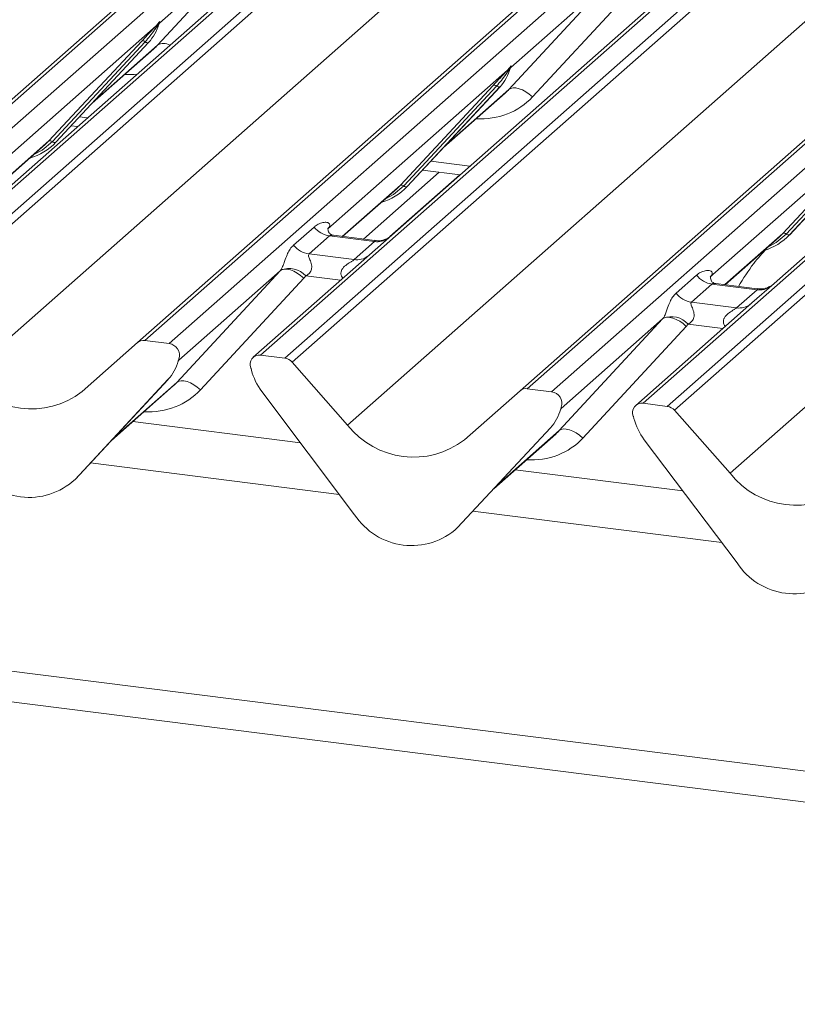
# Model space of a CAD drawing. Units: millimetres. Extents: x 5 to 415, y 5 to 292.
# Drawn here: x 293 to 299, y 120 to 127 of the extents above; entities that cross this region are included whole.
import ezdxf

# ---------------------------------------------------------------- set-up
doc = ezdxf.new("R2010")
doc.units = ezdxf.units.MM
doc.layers.add('SLD-0', color=179, linetype='Continuous')

msp = doc.modelspace()

# ---------------------------------------------------------------- linework, layer by layer
at = {"layer": 'SLD-0', "color": 179, "linetype": 'Continuous', "lineweight": 18}
for p, q in [((291.40287, 124.69547), (305.50369, 137.13123)), ((305.55661, 137.14665), (291.45579, 124.7109)), ((291.63172, 124.68873), (305.73254, 137.12448)), ((306.16973, 137.0694), (292.06891, 124.63365)), ((306.11681, 137.05398), (292.01599, 124.61823)), ((292.24484, 124.61149), (306.34566, 137.04724)), ((306.39857, 137.01848), (292.29776, 124.58273)), ((293.9472, 124.37492), (308.04802, 136.81067)), ((308.10093, 136.82609), (294.00012, 124.39034)), ((294.17605, 124.36818), (308.27687, 136.80393)), ((308.93855, 136.72056), (294.83773, 124.28481)), ((295.01367, 124.26265), (309.11449, 136.6984)), ((309.1674, 136.66964), (295.06658, 124.23389)), ((292.69916, 124.12758), (306.78447, 136.54965)), ((296.71603, 124.02608), (310.81685, 136.46183)), ((310.86976, 136.47726), (296.76894, 124.0415)), ((296.94488, 124.01934), (311.04569, 136.45509)), ((311.70738, 136.37173), (297.60656, 123.93597)), ((297.78249, 123.91381), (311.88331, 136.34956)), ((311.93623, 136.3208), (297.83541, 123.88505)), ((295.46799, 123.77874), (309.55329, 136.20082)), ((298.23681, 123.4299), (312.32212, 135.85198)), ((294.86877, 127.36185), (294.105, 126.68827)), ((294.09103, 126.52773), (294.64733, 127.12845)), ((298.03052, 127.13183), (295.78696, 125.1532)), ((296.63536, 126.20717), (297.3842, 127.01581)), ((297.3842, 127.01581), (296.64932, 126.36771)), ((297.55534, 126.96212), (296.8065, 126.15348)), ((300.79935, 126.78299), (298.55579, 124.80436)), ((294.08143, 126.66748), (292.75197, 125.49501)), ((294.08143, 126.66748), (294.09611, 126.68479)), ((294.09767, 126.68105), (294.08595, 126.66144)), ((294.09774, 126.67183), (294.10363, 126.68631)), ((294.10505, 126.69555), (294.10167, 126.68327)), ((294.10803, 126.6953), (294.105, 126.68827)), ((293.30529, 125.83477), (293.97725, 126.55725)), ((294.00207, 126.55257), (293.33011, 125.83009)), ((294.02689, 126.54789), (293.35493, 125.82542)), ((293.35543, 125.8259), (294.02739, 126.54838)), ((294.02739, 126.54838), (294.02689, 126.54789)), ((293.6175, 126.10767), (294.06533, 126.50262)), ((296.64938, 126.375), (296.646, 126.36272)), ((296.65236, 126.37475), (296.64932, 126.36771)), ((296.62575, 126.34693), (295.3252, 125.19994)), ((296.62575, 126.34693), (296.64044, 126.36423)), ((296.642, 126.3605), (296.63028, 126.34088)), ((296.64206, 126.35128), (296.64796, 126.36575)), ((295.84962, 125.51421), (296.52157, 126.23669)), ((296.54639, 126.23201), (295.87444, 125.50954)), ((296.57121, 126.22734), (295.89926, 125.50486)), ((295.89976, 125.50535), (296.57171, 126.22783)), ((296.57171, 126.22783), (296.57121, 126.22734)), ((296.16182, 125.78712), (296.60966, 126.18207)), ((296.63536, 126.20717), (296.649, 126.21543)), ((296.649, 126.21543), (296.66636, 126.21929)), ((296.66636, 126.21929), (296.68679, 126.2186)), ((296.68679, 126.2186), (296.70956, 126.21339)), ((296.70956, 126.21339), (296.73381, 126.20385)), ((296.73381, 126.20385), (296.75866, 126.19033)), ((296.75866, 126.19033), (296.78319, 126.17333)), ((296.78319, 126.17333), (296.8065, 126.15348)), ((293.46577, 125.94454), (293.51313, 125.93858)), ((299.39458, 125.99809), (298.09402, 124.8511)), ((298.61845, 125.16537), (299.2904, 125.88785)), ((299.31522, 125.88317), (298.64326, 125.1607)), ((298.66808, 125.15602), (299.34004, 125.8785)), ((298.66859, 125.15651), (299.34054, 125.87899)), ((292.72964, 125.32466), (293.27883, 125.809)), ((293.27883, 125.809), (293.30529, 125.83477)), ((293.35543, 125.8259), (293.35493, 125.82542)), ((342.71772, 115.73789), (263.02407, 125.77835)), ((295.5828, 125.12451), (296.13178, 125.60866)), ((295.7745, 125.14273), (296.28144, 125.5898)), ((296.0101, 125.62399), (296.28195, 125.58974)), ((342.71772, 115.51416), (262.94559, 125.5645)), ((295.82316, 125.48844), (295.84962, 125.51421)), ((295.43203, 125.1435), (295.82316, 125.48844)), ((295.89976, 125.50535), (295.89926, 125.50486)), ((295.07698, 125.08136), (295.22515, 125.21204)), ((295.33018, 125.20585), (295.32565, 125.20105)), ((298.59198, 125.1396), (298.61845, 125.16537)), ((298.66859, 125.15651), (298.66808, 125.15602)), ((295.33671, 125.1477), (295.18853, 125.01703)), ((295.66373, 125.1065), (295.33671, 125.1477)), ((295.66443, 125.11422), (295.36552, 125.15188)), ((295.51556, 124.97582), (295.66373, 125.1065)), ((295.78696, 125.1532), (295.62636, 125.01156)), ((298.20086, 124.79466), (298.59198, 125.1396)), ((295.18853, 125.01703), (295.51556, 124.97582)), ((295.62636, 125.01156), (294.78482, 124.26939)), ((294.23119, 124.0869), (294.98003, 124.89554)), ((294.98003, 124.89554), (294.24516, 124.24744)), ((294.98003, 124.89554), (294.99367, 124.9038)), ((294.99367, 124.9038), (295.01103, 124.90766)), ((295.01103, 124.90766), (295.03147, 124.90697)), ((295.03147, 124.90697), (295.05423, 124.90176)), ((295.05423, 124.90176), (295.07849, 124.89222)), ((295.07849, 124.89222), (295.10333, 124.8787)), ((295.10333, 124.8787), (295.12787, 124.8617)), ((295.15117, 124.84184), (294.40234, 124.0332)), ((295.12787, 124.8617), (295.15117, 124.84184)), ((297.84581, 124.73252), (297.99398, 124.8632)), ((298.09901, 124.85701), (298.09448, 124.85221)), ((298.43325, 124.76538), (298.13435, 124.80304)), ((298.55579, 124.80436), (298.39518, 124.66272)), ((298.10553, 124.79886), (297.95736, 124.66819)), ((298.43255, 124.75766), (298.10553, 124.79886)), ((298.28438, 124.62699), (298.43255, 124.75766)), ((298.39518, 124.66272), (297.55365, 123.92055)), ((297.95736, 124.66819), (298.28438, 124.62699)), ((297.00002, 123.73806), (297.74886, 124.5467)), ((297.74886, 124.5467), (297.01399, 123.8986)), ((297.74886, 124.5467), (297.7625, 124.55496)), ((297.7625, 124.55496), (297.77986, 124.55882)), ((297.77986, 124.55882), (297.8003, 124.55813)), ((297.8003, 124.55813), (297.82306, 124.55292)), ((297.82306, 124.55292), (297.84731, 124.54338)), ((297.84731, 124.54338), (297.87216, 124.52986)), ((297.87216, 124.52986), (297.89669, 124.51286)), ((297.92, 124.493), (297.17116, 123.68436)), ((297.89669, 124.51286), (297.92, 124.493)), ((293.5458, 124.02091), (293.9472, 124.37492)), ((294.17605, 124.36818), (294.00012, 124.39034)), ((294.2379, 124.231), (294.2438, 124.24548)), ((294.24522, 124.25472), (294.24184, 124.24245)), ((294.24819, 124.25447), (294.24516, 124.24744)), ((295.01367, 124.26265), (294.83773, 124.28481)), ((295.06658, 124.23389), (295.46799, 123.77874)), ((294.77195, 124.17566), (294.76857, 124.18879)), ((294.16705, 124.10707), (293.49509, 123.38459)), ((293.4956, 123.38508), (294.16755, 124.10755)), ((294.16755, 124.10755), (294.16705, 124.10707)), ((294.23119, 124.0869), (294.24483, 124.09516)), ((294.24483, 124.09516), (294.26219, 124.09902)), ((294.26219, 124.09902), (294.28263, 124.09833)), ((294.28263, 124.09833), (294.30539, 124.09312)), ((294.30539, 124.09312), (294.32965, 124.08358)), ((293.75766, 123.66684), (294.20549, 124.0618)), ((294.32965, 124.08358), (294.3545, 124.07006)), ((294.3545, 124.07006), (294.37903, 124.05306)), ((294.37903, 124.05306), (294.40234, 124.0332)), ((295.51869, 123.12964), (294.84674, 124.02143)), ((296.31463, 123.67208), (296.71603, 124.02608)), ((296.94488, 124.01934), (296.76894, 124.0415)), ((297.00673, 123.88216), (297.01262, 123.89664)), ((297.01404, 123.90589), (297.01066, 123.89361)), ((297.01702, 123.90563), (297.01399, 123.8986)), ((297.78249, 123.91381), (297.60656, 123.93597)), ((297.83541, 123.88505), (298.23681, 123.4299)), ((295.126, 123.65081), (293.91279, 123.80366)), ((297.54077, 123.82682), (297.5374, 123.83995)), ((296.93588, 123.75823), (296.26392, 123.03575)), ((296.26442, 123.03624), (296.93638, 123.75871)), ((296.93638, 123.75871), (296.93588, 123.75823)), ((297.00002, 123.73806), (297.01366, 123.74632)), ((297.01366, 123.74632), (297.03102, 123.75018)), ((297.03102, 123.75018), (297.05146, 123.74949)), ((297.05146, 123.74949), (297.07422, 123.74428)), ((297.07422, 123.74428), (297.09847, 123.73474)), ((297.09847, 123.73474), (297.12332, 123.72122)), ((296.52649, 123.31801), (296.97432, 123.71296)), ((297.12332, 123.72122), (297.14785, 123.70422)), ((297.14785, 123.70422), (297.17116, 123.68436)), ((298.28752, 122.7808), (297.61556, 123.67259)), ((297.89482, 123.30197), (296.68162, 123.45482)), ((293.4956, 123.38508), (293.49509, 123.38459)), ((296.26442, 123.03624), (296.26392, 123.03575))]:
    msp.add_line(p, q, dxfattribs=at)
at = {"layer": 'SLD-0', "color": 8, "linetype": 'Continuous', "lineweight": 18}
for p, q in [((293.6301, 126.12122), (294.09103, 126.52773)), ((296.17442, 125.80067), (296.63536, 126.20717)), ((293.52599, 126.00928), (293.58488, 126.00186)), ((292.72983, 125.32726), (293.30529, 125.83477)), ((293.33011, 125.83009), (293.25655, 125.76838)), ((293.25655, 125.76838), (293.19672, 125.73658)), ((296.07031, 125.68873), (296.35371, 125.65302)), ((295.42962, 125.14381), (295.84962, 125.51421)), ((295.80088, 125.44783), (295.74104, 125.41602)), ((295.87444, 125.50954), (295.80088, 125.44783)), ((298.19844, 124.79497), (298.61845, 125.16537)), ((298.64326, 125.1607), (298.5697, 125.09899)), ((298.5697, 125.09899), (298.50987, 125.06718)), ((295.41656, 124.82653), (295.16467, 124.85827)), ((298.18539, 124.4777), (297.9335, 124.50943)), ((293.77026, 123.68039), (294.23119, 124.0869)), ((296.53909, 123.33155), (297.00002, 123.73806)), ((295.40767, 123.27699), (293.60616, 123.50395)), ((298.17649, 122.92815), (296.37499, 123.15511))]:
    msp.add_line(p, q, dxfattribs=at)
at = {"layer": 'SLD-0', "color": 179, "linetype": 'Continuous', "lineweight": 18}
for centre, radius, start, end in [((293.78868, 126.76783), 0.32421, 317.282894, 344.881837), ((294.10079, 126.67727), 0.02169, 206.804254, 226.848293), ((294.10363, 126.68573), 0.00758, 187.155317, 218.16859), ((294.09383, 126.69267), 0.01224, 288.291039, 309.842768), ((294.09774, 126.68796), 0.00612, 309.974842, 344.294173), ((294.12923, 126.67936), 0.02652, 143.063234, 164.825492), ((294.13124, 126.68836), 0.02715, 158.663867, 164.636612), ((293.98612, 126.53612), 0.02291, 45.876788, 112.782098), ((294.01801, 126.56901), 0.02291, 225.876788, 292.782098), ((296.67355, 126.35881), 0.02652, 143.063234, 164.825492), ((296.67556, 126.3678), 0.02715, 158.663867, 164.636612), ((296.33301, 126.44728), 0.32421, 317.282894, 344.881837), ((296.64512, 126.35671), 0.02169, 206.804254, 226.848293), ((296.64796, 126.36518), 0.00758, 187.155317, 218.16859), ((296.63816, 126.37212), 0.01224, 288.291039, 309.842768), ((296.64207, 126.36741), 0.00612, 309.974842, 344.294173), ((296.53044, 126.21557), 0.02291, 45.876788, 112.782098), ((296.56234, 126.24846), 0.02291, 225.876788, 292.782098), ((293.05406, 126.10695), 0.41205, 285.983139, 316.901652), ((293.31416, 125.81365), 0.02291, 45.876788, 112.782098), ((293.34606, 125.84654), 0.02291, 225.876788, 292.782098), ((295.85849, 125.49309), 0.02291, 45.876788, 112.782098), ((295.59838, 125.7864), 0.41205, 285.983139, 316.901652), ((295.89039, 125.52598), 0.02291, 225.876788, 292.782098), ((295.36072, 125.31822), 0.1722, 218.068909, 261.983803), ((298.36721, 125.43756), 0.41205, 285.983139, 316.901652), ((298.62732, 125.14425), 0.02291, 45.876788, 112.782098), ((298.65921, 125.17714), 0.02291, 225.876788, 292.782098), ((295.21255, 125.18754), 0.1722, 218.068909, 261.983803), ((295.04332, 124.74737), 0.16439, 42.423523, 111.043556), ((298.12955, 124.96938), 0.1722, 218.068909, 261.983803), ((297.98138, 124.8387), 0.1722, 218.068909, 261.983803), ((297.81215, 124.39853), 0.16439, 42.423523, 111.043556), ((293.99065, 124.32433), 0.06669, 81.841587, 130.661207), ((294.16507, 124.2837), 0.08519, 342.028235, 82.595833), ((293.92885, 124.327), 0.32421, 317.282894, 344.881837), ((294.23791, 124.24713), 0.00612, 309.974842, 344.294173), ((294.26939, 124.23854), 0.02652, 143.063234, 164.825492), ((294.2714, 124.24753), 0.02715, 158.663867, 164.636612), ((294.82904, 124.21844), 0.06694, 82.5349, 203.551634), ((295.00183, 124.17781), 0.08566, 40.895791, 82.058156), ((294.73585, 124.18037), 0.03378, 14.437702, 19.600949), ((295.19655, 124.28631), 0.43878, 194.606923, 217.133291), ((293.17623, 124.50091), 0.60579, 218.04482, 307.593668), ((296.75948, 123.97549), 0.06669, 81.841587, 130.661207), ((296.9339, 123.93486), 0.08519, 342.028235, 82.595833), ((296.69767, 123.97817), 0.32421, 317.282894, 344.881837), ((297.00673, 123.89829), 0.00612, 309.974842, 344.294173), ((297.03822, 123.8897), 0.02652, 143.063234, 164.825492), ((297.04023, 123.89869), 0.02715, 158.663867, 164.636612), ((297.59786, 123.86961), 0.06694, 82.5349, 203.551634), ((297.77066, 123.82897), 0.08566, 40.895791, 82.058156), ((297.50468, 123.83153), 0.03378, 14.437702, 19.600949), ((297.96537, 123.93748), 0.43878, 194.606923, 217.133291), ((295.94506, 124.15208), 0.60579, 218.04482, 307.593668), ((293.16218, 123.74667), 0.49187, 213.041545, 312.596943), ((298.71389, 123.80324), 0.60579, 218.04482, 307.593668), ((295.93101, 123.39783), 0.49187, 213.041545, 312.596943), ((298.69984, 123.04899), 0.49187, 213.041545, 312.596943)]:
    msp.add_arc(centre, radius, start, end, dxfattribs=at)
at = {"layer": 'SLD-0', "color": 8, "linetype": 'Continuous', "lineweight": 18}
for centre, radius, start, end in [((294.13645, 126.4521), 0.08822, 59.331432, 120.989668), ((295.68267, 125.23915), 0.134, 261.872549, 305.155673), ((295.53452, 125.10825), 0.13378, 261.851592, 306.41352), ((298.4515, 124.89031), 0.134, 261.872549, 305.155673), ((298.30334, 124.75941), 0.13378, 261.851592, 306.41352)]:
    msp.add_arc(centre, radius, start, end, dxfattribs=at)
at = {"layer": 'SLD-0', "color": 179, "linetype": 'Continuous', "lineweight": 18}
for centre, major_axis, ratio, start_param, end_param in [((293.73945, 126.85523), (0.34823, -0.33107), 0.8568657, 6.2078067, 6.2950732), ((296.28378, 126.53467), (0.34823, -0.33107), 0.8568657, 6.2078067, 6.2950732), ((295.27073, 125.25817), (-0.02939, 0.07523), 0.9167705, 3.5520713, 3.6545389), ((294.91985, 124.94872), (0.06224, -0.05081), 0.822402, 6.2356576, 6.3381252), ((294.97634, 125.00644), (0.17084, -0.16877), 0.863409, 0.027867, 0.1303346), ((298.03956, 124.90933), (-0.02939, 0.07523), 0.9167705, 3.5520713, 3.6545389), ((297.68868, 124.59988), (0.06224, -0.05081), 0.822402, 6.2356576, 6.3381252), ((297.74517, 124.6576), (0.17084, -0.16877), 0.863409, 0.027867, 0.1303346), ((293.87962, 124.4144), (0.34823, -0.33107), 0.8568657, 6.2078067, 6.2950732), ((296.64845, 124.06556), (0.34823, -0.33107), 0.8568657, 6.2078067, 6.2950732)]:
    msp.add_ellipse(centre, major_axis=major_axis, ratio=ratio, start_param=start_param, end_param=end_param, dxfattribs=at)
at = {"layer": 'SLD-0', "color": 8, "linetype": 'Continuous', "lineweight": 18}
for centre, end_param in [((293.79595, 126.91294), 5.6681151), ((296.34027, 126.59239), 6.3110523), ((293.93611, 124.47212), 6.3110523), ((296.70494, 124.12328), 6.3110523)]:
    msp.add_ellipse(centre, major_axis=(0.45558, -0.45005), ratio=0.863409, start_param=5.5151521, end_param=end_param, dxfattribs=at)
at = {"layer": 'SLD-0', "color": 179, "linetype": 'Continuous', "lineweight": 18}
for points, knots in [([(293.97725, 126.55725), (294.00347, 126.58548), (294.03635, 126.62088), (294.07385, 126.65965), (294.08143, 126.66748)], [0, 0, 0, 0, 0.7978894, 1, 1, 1, 1]), ([(294.08595, 126.66144), (294.08089, 126.65397), (294.05359, 126.61374), (294.02519, 126.58003), (294.00207, 126.55257)], [0, 0, 0, 0, 0.18569992, 1, 1, 1, 1]), ([(294.09611, 126.68479), (294.09861, 126.68835), (294.10174, 126.69281), (294.10486, 126.69715), (294.10563, 126.69792), (294.10594, 126.69824)], [0, 0, 0, 0, 0.6998445, 0.8776469, 1, 1, 1, 1]), ([(294.10505, 126.69555), (294.10497, 126.69547), (294.1048, 126.69528), (294.10421, 126.69434), (294.10329, 126.69253), (294.10107, 126.68791), (294.09916, 126.68405), (294.09767, 126.68105)], [0, 0, 0, 0, 0.036794, 0.0783449, 0.2278609, 0.4015766, 1, 1, 1, 1]), ([(294.10363, 126.68631), (294.10405, 126.68791), (294.10485, 126.69099), (294.1055, 126.69439), (294.10538, 126.69551), (294.10527, 126.69566), (294.10515, 126.69564), (294.10507, 126.69557), (294.10505, 126.69555)], [0, 0, 0, 0, 0.4466278, 0.8607877, 0.917991, 0.9566386, 0.9915272, 1, 1, 1, 1]), ([(294.10371, 126.68654), (294.10373, 126.68662), (294.10388, 126.68727), (294.10404, 126.68742), (294.10392, 126.68727), (294.1039, 126.68723)], [0, 0, 0, 0, 0.0991795, 0.8130529, 1, 1, 1, 1]), ([(294.10594, 126.69824), (294.1061, 126.69837), (294.10655, 126.69873), (294.10752, 126.69889), (294.10807, 126.69748), (294.10804, 126.69601), (294.10803, 126.6953)], [0, 0, 0, 0, 0.0708701, 0.2005267, 0.610693, 1, 1, 1, 1]), ([(296.64044, 126.36423), (296.64294, 126.36779), (296.64607, 126.37226), (296.64919, 126.3766), (296.64996, 126.37737), (296.65027, 126.37768)], [0, 0, 0, 0, 0.6998445, 0.8776469, 1, 1, 1, 1]), ([(296.64938, 126.375), (296.6493, 126.37491), (296.64913, 126.37473), (296.64854, 126.37379), (296.64762, 126.37197), (296.64539, 126.36736), (296.64348, 126.36349), (296.642, 126.3605)], [0, 0, 0, 0, 0.036794, 0.0783449, 0.2278609, 0.4015766, 1, 1, 1, 1]), ([(296.64796, 126.36575), (296.64837, 126.36735), (296.64917, 126.37044), (296.64983, 126.37383), (296.64971, 126.37496), (296.6496, 126.37511), (296.64948, 126.37508), (296.64939, 126.37501), (296.64938, 126.375)], [0, 0, 0, 0, 0.4466278, 0.8607877, 0.917991, 0.9566386, 0.9915272, 1, 1, 1, 1]), ([(296.65027, 126.37768), (296.65043, 126.37781), (296.65088, 126.37817), (296.65185, 126.37833), (296.6524, 126.37692), (296.65237, 126.37546), (296.65236, 126.37475)], [0, 0, 0, 0, 0.0708701, 0.2005267, 0.610693, 1, 1, 1, 1]), ([(296.52157, 126.23669), (296.5478, 126.26493), (296.58067, 126.30032), (296.61818, 126.33909), (296.62575, 126.34693)], [0, 0, 0, 0, 0.7978894, 1, 1, 1, 1]), ([(296.63028, 126.34088), (296.62521, 126.33341), (296.59792, 126.29319), (296.56952, 126.25947), (296.54639, 126.23201)], [0, 0, 0, 0, 0.1856999, 1, 1, 1, 1]), ([(296.64803, 126.36598), (296.64805, 126.36606), (296.64821, 126.36671), (296.64837, 126.36687), (296.64825, 126.36671), (296.64822, 126.36668)], [0, 0, 0, 0, 0.0991795, 0.8130529, 1, 1, 1, 1]), ([(295.22515, 125.21204), (295.22759, 125.21409), (295.23907, 125.22379), (295.26282, 125.2374), (295.29535, 125.24682), (295.32132, 125.24646), (295.33487, 125.23878), (295.33868, 125.22997), (295.33856, 125.22227), (295.33576, 125.21397), (295.33191, 125.20836), (295.33018, 125.20585)], [0, 0, 0, 0, 0.0634524, 0.2993938, 0.5389852, 0.7349218, 0.8457839, 0.8938147, 0.9309126, 0.9690038, 1, 1, 1, 1]), ([(295.36622, 125.15232), (295.36475, 125.15234), (295.35477, 125.15246), (295.34715, 125.15809), (295.33207, 125.16585), (295.3246, 125.19646), (295.32644, 125.20122), (295.32697, 125.2026)], [0, 0, 0, 0, 0.0349354, 0.237462, 0.531089, 0.8632888, 1, 1, 1, 1]), ([(295.77514, 125.14223), (295.77525, 125.14232), (295.77552, 125.14253), (295.77044, 125.13868), (295.75801, 125.13071), (295.72999, 125.11815), (295.69601, 125.1098), (295.6721, 125.11503), (295.66504, 125.11657)], [0, 0, 0, 0, 0.0767595, 0.1741506, 0.2913179, 0.4916971, 0.8499235, 1, 1, 1, 1]), ([(294.98429, 124.9008), (294.98436, 124.90091), (294.98637, 124.90374), (294.98987, 124.90955), (294.99529, 124.92066), (295.00039, 124.93304), (295.00806, 124.95356), (295.01903, 124.98504), (295.03304, 125.02021), (295.05144, 125.055), (295.06817, 125.07227), (295.07698, 125.08136)], [0, 0, 0, 0, 0.0014845, 0.0396751, 0.0693315, 0.1173314, 0.1645763, 0.2945557, 0.5240082, 0.7492793, 1, 1, 1, 1]), ([(295.18853, 125.01703), (295.1868, 125.01447), (295.18374, 125.00994), (295.18601, 124.99632), (295.19536, 124.97479), (295.20645, 124.94687), (295.20872, 124.92178), (295.20685, 124.90575), (295.20157, 124.89127), (295.19, 124.87494), (295.17708, 124.86504), (295.16728, 124.8596), (295.16491, 124.85839), (295.16467, 124.85827)], [0, 0, 0, 0, 0.0909668, 0.161129, 0.3371756, 0.5457335, 0.6288972, 0.6839246, 0.7593195, 0.8302457, 0.9596202, 0.9958517, 1, 1, 1, 1]), ([(298.50315, 125.05774), (298.47049, 125.02203), (298.39419, 124.93858), (298.33307, 124.83924), (298.29811, 124.78241)], [0, 0, 0, 0, 0.4279229, 1, 1, 1, 1]), ([(297.99398, 124.8632), (297.99641, 124.86525), (298.0079, 124.87495), (298.03164, 124.88856), (298.06417, 124.89798), (298.09015, 124.89762), (298.1037, 124.88994), (298.1075, 124.88113), (298.10739, 124.87343), (298.10459, 124.86513), (298.10073, 124.85952), (298.09901, 124.85701)], [0, 0, 0, 0, 0.0634524, 0.2993938, 0.5389852, 0.7349218, 0.8457839, 0.8938147, 0.9309126, 0.9690038, 1, 1, 1, 1]), ([(298.13505, 124.80348), (298.13358, 124.8035), (298.12359, 124.80362), (298.11597, 124.80925), (298.1009, 124.81701), (298.09343, 124.84762), (298.09526, 124.85238), (298.0958, 124.85376)], [0, 0, 0, 0, 0.0349354, 0.237462, 0.531089, 0.8632888, 1, 1, 1, 1]), ([(297.75312, 124.55196), (297.75319, 124.55207), (297.7552, 124.5549), (297.7587, 124.56072), (297.76412, 124.57182), (297.76922, 124.5842), (297.77688, 124.60472), (297.78786, 124.6362), (297.80187, 124.67138), (297.82026, 124.70616), (297.83699, 124.72343), (297.84581, 124.73252)], [0, 0, 0, 0, 0.0014845, 0.0396751, 0.0693315, 0.1173314, 0.1645763, 0.2945557, 0.5240082, 0.7492793, 1, 1, 1, 1]), ([(298.54396, 124.79339), (298.54408, 124.79348), (298.54434, 124.79369), (298.53927, 124.78984), (298.52683, 124.78187), (298.49881, 124.76932), (298.46484, 124.76096), (298.44093, 124.76619), (298.43387, 124.76773)], [0, 0, 0, 0, 0.0767595, 0.1741506, 0.2913179, 0.4916971, 0.8499235, 1, 1, 1, 1]), ([(297.95736, 124.66819), (297.95563, 124.66563), (297.95256, 124.6611), (297.95484, 124.64748), (297.96419, 124.62595), (297.97527, 124.59803), (297.97755, 124.57294), (297.97568, 124.55691), (297.9704, 124.54243), (297.95882, 124.5261), (297.94591, 124.5162), (297.93611, 124.51076), (297.93374, 124.50956), (297.9335, 124.50943)], [0, 0, 0, 0, 0.0909668, 0.161129, 0.3371756, 0.5457335, 0.6288972, 0.6839246, 0.7593195, 0.8302457, 0.9596202, 0.9958517, 1, 1, 1, 1]), ([(294.2438, 124.24548), (294.24421, 124.24708), (294.24501, 124.25016), (294.24566, 124.25356), (294.24554, 124.25469), (294.24544, 124.25483), (294.24532, 124.25481), (294.24523, 124.25474), (294.24522, 124.25472)], [0, 0, 0, 0, 0.4466278, 0.8607877, 0.917991, 0.9566386, 0.9915272, 1, 1, 1, 1]), ([(294.24387, 124.24571), (294.24389, 124.24579), (294.24405, 124.24644), (294.24421, 124.2466), (294.24409, 124.24644), (294.24406, 124.24641)], [0, 0, 0, 0, 0.0991795, 0.8130529, 1, 1, 1, 1]), ([(294.24611, 124.25741), (294.24627, 124.25754), (294.24672, 124.2579), (294.24768, 124.25806), (294.24823, 124.25665), (294.24821, 124.25519), (294.24819, 124.25447)], [0, 0, 0, 0, 0.0708701, 0.2005267, 0.610693, 1, 1, 1, 1]), ([(297.01262, 123.89664), (297.01304, 123.89824), (297.01384, 123.90132), (297.01449, 123.90472), (297.01437, 123.90585), (297.01426, 123.90599), (297.01414, 123.90597), (297.01406, 123.9059), (297.01404, 123.90589)], [0, 0, 0, 0, 0.4466278, 0.8607877, 0.917991, 0.9566386, 0.9915272, 1, 1, 1, 1]), ([(297.0127, 123.89687), (297.01272, 123.89695), (297.01287, 123.8976), (297.01304, 123.89776), (297.01291, 123.8976), (297.01289, 123.89757)], [0, 0, 0, 0, 0.0991795, 0.8130529, 1, 1, 1, 1]), ([(297.01493, 123.90857), (297.01509, 123.9087), (297.01554, 123.90906), (297.01651, 123.90922), (297.01706, 123.90781), (297.01703, 123.90635), (297.01702, 123.90563)], [0, 0, 0, 0, 0.0708701, 0.2005267, 0.610693, 1, 1, 1, 1])]:
    msp.add_open_spline(points, degree=3, knots=knots, dxfattribs=at)
at = {"layer": 'SLD-0', "color": 8, "linetype": 'Continuous', "lineweight": 18}
for points, knots in [([(295.36548, 125.15165), (295.36498, 125.15179), (295.35826, 125.15371), (295.34918, 125.15259), (295.34056, 125.15051), (295.33786, 125.14854), (295.33671, 125.1477)], [0, 0, 0, 0, 0.0416187, 0.5580026, 0.8115169, 1, 1, 1, 1]), ([(295.66373, 125.1065), (295.66541, 125.10834), (295.6684, 125.1116), (295.66748, 125.11399), (295.66528, 125.11354), (295.66445, 125.11336)], [0, 0, 0, 0, 0.4478615, 0.7932945, 1, 1, 1, 1]), ([(295.43459, 124.84243), (295.43233, 124.84453), (295.42561, 124.85075), (295.42087, 124.86361), (295.41867, 124.87953), (295.42143, 124.89278), (295.43127, 124.9134), (295.45397, 124.93621), (295.48354, 124.95515), (295.50311, 124.96689), (295.5117, 124.97264), (295.5144, 124.97487), (295.51556, 124.97582)], [0, 0, 0, 0, 0.0467739, 0.1389299, 0.2005374, 0.2917559, 0.3401895, 0.5501244, 0.7743994, 0.8959549, 0.9556315, 1, 1, 1, 1]), ([(298.13431, 124.80281), (298.1338, 124.80296), (298.12708, 124.80487), (298.118, 124.80375), (298.10939, 124.80167), (298.10669, 124.7997), (298.10553, 124.79886)], [0, 0, 0, 0, 0.0416187, 0.5580026, 0.8115169, 1, 1, 1, 1]), ([(298.43255, 124.75766), (298.43424, 124.7595), (298.43722, 124.76276), (298.43631, 124.76515), (298.4341, 124.7647), (298.43328, 124.76452)], [0, 0, 0, 0, 0.4478615, 0.7932945, 1, 1, 1, 1]), ([(298.20342, 124.49359), (298.20115, 124.49569), (298.19444, 124.50191), (298.1897, 124.51477), (298.18749, 124.53069), (298.19026, 124.54394), (298.20009, 124.56456), (298.2228, 124.58737), (298.25236, 124.60631), (298.27194, 124.61805), (298.28052, 124.6238), (298.28323, 124.62603), (298.28438, 124.62699)], [0, 0, 0, 0, 0.0467739, 0.1389299, 0.2005374, 0.2917559, 0.3401895, 0.5501244, 0.7743994, 0.8959549, 0.9556315, 1, 1, 1, 1])]:
    msp.add_open_spline(points, degree=3, knots=knots, dxfattribs=at)

doc.saveas('drawing.dxf')
